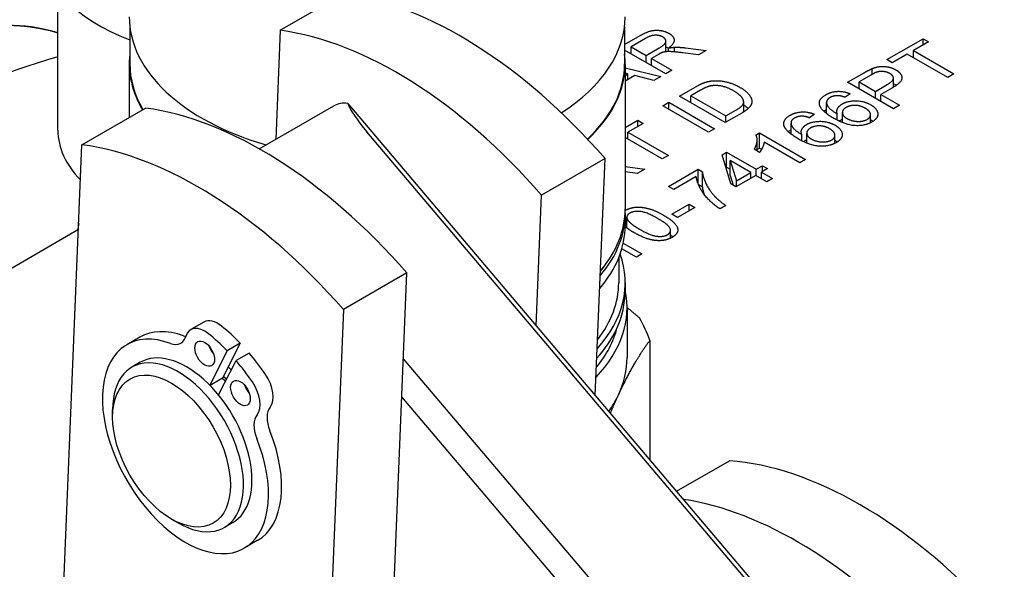
# Model space of a CAD drawing. Units: millimetres. Extents: x 194 to 2612, y 24 to 3405.
# Drawn here: x 638 to 691, y 2457 to 2487 of the extents above; entities that cross this region are included whole.
import ezdxf

# ---------------------------------------------------------------- set-up
doc = ezdxf.new("R2010")
doc.units = ezdxf.units.MM
doc.header["$LTSCALE"] = 12.5
doc.layers.add('Visible Edges(Hillmar_metric)', color=7, linetype='Continuous', lineweight=25)

msp = doc.modelspace()

# ---------------------------------------------------------------- linework, layer by layer
at = {"layer": 'Visible Edges(Hillmar_metric)'}
for p, q in [((640.091, 2481.189), (640.091, 2488.748)), ((652.106, 2486.593), (655.535, 2488.573)), ((643.978, 2486.8), (643.978, 2484.787)), ((652.106, 2486.593), (651.863, 2480.694)), ((670.718, 2486.8), (670.718, 2484.787)), ((670.718, 2485.819), (671.563, 2486.307)), ((671.85, 2486.157), (671.067, 2485.705)), ((684.888, 2485.006), (686.85, 2486.138)), ((686.85, 2485.801), (686.85, 2486.138)), ((686.85, 2486.138), (687.142, 2485.97)), ((672.94, 2484.244), (670.718, 2485.527)), ((671.067, 2485.705), (671.886, 2485.232)), ((671.067, 2485.326), (671.067, 2485.705)), ((671.886, 2485.232), (672.589, 2485.638)), ((672.949, 2485.433), (672.949, 2486.003)), ((673.097, 2485.442), (673.097, 2485.635)), ((673.416, 2485.424), (673.416, 2485.678)), ((674.017, 2485.644), (675.119, 2485.502)), ((675.119, 2485.502), (674.71, 2485.266)), ((687.142, 2485.97), (686.324, 2485.497)), ((686.324, 2485.497), (688.506, 2484.237)), ((686.324, 2485.118), (686.324, 2485.497)), ((671.886, 2484.853), (671.886, 2485.232)), ((672.548, 2485.288), (672.169, 2485.069)), ((672.169, 2485.069), (673.268, 2484.434)), ((672.169, 2484.69), (672.169, 2485.069)), ((674.71, 2485.266), (673.866, 2485.374)), ((685.18, 2484.837), (684.888, 2485.006)), ((685.995, 2485.307), (685.18, 2484.837)), ((688.178, 2484.047), (685.995, 2485.307)), ((643.948, 2484.787), (643.948, 2481.883)), ((670.748, 2484.787), (670.748, 2476.948)), ((670.748, 2484.558), (672.674, 2484.091)), ((673.268, 2484.434), (672.94, 2484.244)), ((684.101, 2484.213), (684.101, 2484.523)), ((670.897, 2484.237), (670.748, 2484.276)), ((670.748, 2484.151), (670.897, 2484.237)), ((671.265, 2484.142), (670.748, 2483.844)), ((670.897, 2483.93), (670.897, 2484.237)), ((672.301, 2483.875), (671.265, 2484.142)), ((672.674, 2484.091), (672.301, 2483.875)), ((682.766, 2483.781), (683.7, 2484.32)), ((684.02, 2484.167), (683.387, 2483.801)), ((685.246, 2483.516), (685.246, 2484.007)), ((688.506, 2484.237), (688.178, 2484.047)), ((673.682, 2483.033), (674.535, 2483.525)), ((685.241, 2482.352), (682.766, 2483.781)), ((683.387, 2483.422), (683.387, 2483.801)), ((683.387, 2483.801), (684.271, 2483.29)), ((684.271, 2483.29), (684.911, 2483.66)), ((685.199, 2483.489), (684.564, 2483.122)), ((676.157, 2481.604), (673.682, 2483.033)), ((674.823, 2483.354), (674.302, 2483.054)), ((674.302, 2482.675), (674.302, 2483.054)), ((674.302, 2483.054), (676.193, 2481.963)), ((682.907, 2483.161), (682.63, 2482.972)), ((684.271, 2482.911), (684.271, 2483.29)), ((684.564, 2483.122), (685.569, 2482.541)), ((684.564, 2482.743), (684.564, 2483.122)), ((641.393, 2480.408), (644.822, 2482.388)), ((650.973, 2480.181), (655.009, 2482.511)), ((655.762, 2482.637), (692.697, 2439.05)), ((672.778, 2482.511), (673.107, 2482.701)), ((675.253, 2481.083), (672.778, 2482.511)), ((673.107, 2482.701), (675.581, 2481.272)), ((673.107, 2482.322), (673.107, 2482.701)), ((677.153, 2482.182), (677.153, 2482.714)), ((681.634, 2482.089), (681.634, 2482.69)), ((685.569, 2482.541), (685.241, 2482.352)), ((677.051, 2482.12), (676.157, 2481.604)), ((676.193, 2481.963), (676.721, 2482.268)), ((676.193, 2481.625), (676.193, 2481.963)), ((680.985, 2482.051), (680.708, 2481.863)), ((682.209, 2481.731), (682.209, 2482.074)), ((682.486, 2481.604), (682.486, 2482.142)), ((684.006, 2481.594), (684.006, 2482.029)), ((670.748, 2481.339), (671.426, 2481.731)), ((671.718, 2481.562), (670.9, 2481.089)), ((671.426, 2481.393), (671.426, 2481.731)), ((671.426, 2481.731), (671.718, 2481.562)), ((675.581, 2481.272), (675.253, 2481.083)), ((679.711, 2480.979), (679.711, 2481.58)), ((692.514, 2438.944), (656.784, 2481.109)), ((672.754, 2479.64), (670.748, 2480.798)), ((670.9, 2481.089), (673.082, 2479.829)), ((670.9, 2480.71), (670.9, 2481.089)), ((677.814, 2480.933), (678.01, 2481.046)), ((678.01, 2481.046), (680.495, 2479.612)), ((678.01, 2480.229), (678.01, 2481.046)), ((680.287, 2480.622), (680.287, 2480.964)), ((680.564, 2480.495), (680.564, 2481.032)), ((682.084, 2480.484), (682.084, 2480.919)), ((640.24, 2452.435), (641.393, 2480.408)), ((677.879, 2480.069), (677.879, 2480.665)), ((677.879, 2480.154), (678.01, 2480.229)), ((678.01, 2480.229), (678.125, 2480.163)), ((680.191, 2479.436), (678.256, 2480.554)), ((669.662, 2479.659), (666.233, 2477.679)), ((669.135, 2466.855), (669.662, 2479.659)), ((673.082, 2479.829), (672.754, 2479.64)), ((675.983, 2479.864), (676.232, 2480.008)), ((676.458, 2478.287), (675.983, 2479.864)), ((676.232, 2480.008), (677.835, 2479.082)), ((676.232, 2479.192), (676.232, 2480.008)), ((678.014, 2479.992), (677.72, 2480.162)), ((670.748, 2479.232), (671.811, 2479.095)), ((676.192, 2479.169), (676.232, 2479.192)), ((676.232, 2479.192), (676.415, 2479.086)), ((677.531, 2478.907), (676.415, 2479.552)), ((676.415, 2478.735), (676.415, 2479.552)), ((676.415, 2479.552), (676.756, 2478.459)), ((677.835, 2479.082), (678.169, 2479.275)), ((678.448, 2479.114), (678.114, 2478.921)), ((678.169, 2478.953), (678.169, 2479.275)), ((678.169, 2479.275), (678.448, 2479.114)), ((680.495, 2479.612), (680.191, 2479.436)), ((671.401, 2478.859), (670.748, 2478.942)), ((671.811, 2479.095), (671.401, 2478.859)), ((673.085, 2478.154), (674.687, 2479.079)), ((674.589, 2478.685), (673.378, 2477.986)), ((674.687, 2478.305), (674.687, 2479.079)), ((674.687, 2479.079), (674.923, 2478.943)), ((674.923, 2478.126), (674.923, 2478.943)), ((676.415, 2478.735), (676.576, 2478.219)), ((677.811, 2478.746), (676.737, 2478.126)), ((676.756, 2478.459), (677.531, 2478.907)), ((677.531, 2478.585), (677.531, 2478.907)), ((678.403, 2478.404), (677.811, 2478.746)), ((677.835, 2478.732), (677.835, 2479.082)), ((678.114, 2478.921), (678.707, 2478.579)), ((678.114, 2478.57), (678.114, 2478.921)), ((678.707, 2478.579), (678.403, 2478.404)), ((673.378, 2477.986), (673.085, 2478.154)), ((674.709, 2478.25), (674.923, 2478.126)), ((676.737, 2478.126), (676.458, 2478.287)), ((676.756, 2478.137), (676.756, 2478.459)), ((665.942, 2470.623), (666.233, 2477.679)), ((673.272, 2476.653), (674.208, 2477.193)), ((674.513, 2477.016), (673.578, 2476.476)), ((674.208, 2477.193), (674.513, 2477.016)), ((674.208, 2476.84), (674.208, 2477.193)), ((676.186, 2477.124), (675.873, 2476.943)), ((670.748, 2476.703), (670.748, 2476.05)), ((670.837, 2475.907), (670.837, 2476.484)), ((673.578, 2476.476), (673.272, 2476.653)), ((634.591, 2472.022), (641.205, 2475.84)), ((673.196, 2475.354), (673.196, 2475.778)), ((670.645, 2475.092), (671.655, 2474.508)), ((671.352, 2474.333), (670.568, 2474.785)), ((671.655, 2474.508), (671.352, 2474.333)), ((669.423, 2473.586), (669.581, 2473.79)), ((670.398, 2474.294), (670.398, 2472.948)), ((658.949, 2473.474), (655.52, 2471.494)), ((657.912, 2448.288), (658.949, 2473.474)), ((670.748, 2472.948), (670.748, 2472.503)), ((655.52, 2471.494), (654.367, 2443.52)), ((670.848, 2471.6), (670.848, 2468.906)), ((647.982, 2470.819), (647.275, 2470.411)), ((644.517, 2470.005), (643.81, 2469.597)), ((649.943, 2469.68), (648.979, 2467.782)), ((649.943, 2469.68), (649.236, 2469.272)), ((672.08, 2469.828), (672.08, 2463.379)), ((649.236, 2469.272), (648.293, 2467.415)), ((650.426, 2469.148), (649.719, 2468.74)), ((644.545, 2468.646), (644.086, 2468.38)), ((648.774, 2466.879), (649.719, 2468.74)), ((658.758, 2468.837), (669.349, 2456.339)), ((648.979, 2467.782), (648.311, 2467.397)), ((666.98, 2456.971), (658.673, 2466.774)), ((643.05, 2465.683), (643.05, 2466.091)), ((673.526, 2461.673), (676.383, 2463.323)), ((646.232, 2460.172), (646.586, 2459.968)), ((649.545, 2459.985), (649.086, 2459.72)), ((650.867, 2459.007), (650.16, 2458.598))]:
    msp.add_line(p, q, dxfattribs=at)
for centre, major_axis, ratio, start_param, end_param in [((649.555, 2491.076), (-10.287, 0), 0.57735, 0, 0.997812), ((661.847, 2465.862), (12.5, -21.651), 0.57735, 1.898242, 2.721275), ((657.348, 2487.318), (-13.4, 0), 0.57735, 0, 1.106812), ((657.348, 2487.318), (13.4, 0), 0.57735, 5.548944, 6.283185), ((637.486, 2483.967), (-5, 0), 0.57735, 4.474884, 5.522082), ((637.486, 2483.967), (-5, 0), 0.57735, 4.16442, 4.474884), ((658.417, 2463.882), (-12.5, 21.651), 0.57735, 5.039834, 5.862868), ((653.506, 2469.656), (30.029, 0), 0.57735, 2.033928, 2.70675), ((657.348, 2484.787), (-13.4, 0), 0.57735, 6.216258, 6.611086), ((657.348, 2484.787), (13.4, 0), 0.57735, 5.726169, 6.350113), ((657.348, 2484.787), (-13.37, 0), 0.57735, 0, 0.326796), ((657.348, 2484.787), (13.37, 0), 0.57735, 5.727445, 6.283185), ((651.134, 2459.677), (12.5, -21.651), 0.57735, 1.898242, 2.721275), ((656.509, 2479.913), (-1.5, 2.598), 0.57735, 5.857758, 6.283185), ((657.923, 2480.729), (-2.158, 2.214), 0.189821, 0.377178, 1.218247), ((649.555, 2481.189), (-9.464, 0), 0.57735, 0, 0.514101), ((647.704, 2457.697), (-12.5, 21.651), 0.57735, 5.039834, 5.862868), ((657.348, 2476.703), (13.4, 0), 0.57735, 5.830936, 6.299017), ((657.348, 2476.948), (13.4, 0), 0.57735, 5.832752, 6.283185), ((649.555, 2475.407), (-8.435, 0), 0.57735, 6.130934, 6.200755), ((657.348, 2476.05), (13.4, 0), 0.57735, 5.826129, 6.283185), ((657.348, 2472.948), (13.4, 0), 0.57735, 5.803943, 6.485077), ((657.348, 2476.703), (13.227, 0), 0.57735, 5.860571, 5.862651), ((657.348, 2472.948), (13.05, 0), 0.57735, 5.862195, 6.283185), ((657.348, 2471.6), (13.5, 0), 0.57735, 5.780056, 6.404977), ((648.025, 2469.112), (-0.75, 1.299), 0.57735, 5.301547, 6.782835), ((648.732, 2469.52), (-0.75, 1.299), 0.57735, 5.301547, 6.283185), ((647.823, 2464.765), (4.047, -7.01), 0.57735, 1.976814, 2.159954), ((657.348, 2468.199), (15, 0), 0.57735, 0.189227, 0.334371), ((646.985, 2464.098), (3.175, -5.499), 0.57735, 2.536376, 7.607742), ((647.692, 2464.506), (-3.175, 5.499), 0.57735, 5.677969, 6.283185), ((646.697, 2471.386), (0.75, -1.299), 0.57735, 5.677969, 5.792303), ((647.116, 2464.356), (4.047, -7.01), 0.57735, 1.976814, 2.159954), ((657.348, 2471.6), (13.1, 0), 0.57735, 5.842603, 6.140185), ((645.99, 2470.978), (0.75, -1.299), 0.57735, 5.677969, 6.782835), ((648.732, 2469.52), (0.375, -0.65), 0.57735, 4.372552, 5.052226), ((647.045, 2464.316), (2.5, -4.33), 0.57735, 0, 3.141593), ((647.823, 2464.765), (4.047, -7.01), 0.57735, 1.700979, 1.884119), ((646.586, 2464.05), (2.5, -4.33), 0.57735, 5.497787, 10.210176), ((647.116, 2464.356), (4.047, -7.01), 0.57735, 1.700979, 1.884119), ((657.348, 2468.906), (13.5, 0), 0.57735, 6.021386, 6.283185), ((648, 2464.867), (-2.775, 4.806), 0.57735, 5.116613, 5.16217), ((650.664, 2467.393), (0.75, -1.299), 0.57735, 0.21969, 1.700979), ((647.823, 2464.765), (-2.4, 4.157), 0.57735, 5.097636, 5.150264), ((647.823, 2464.765), (2.5, -4.33), 0.57735, 1.95502, 2.005537), ((650.664, 2467.393), (0.375, -0.65), 0.57735, 4.372552, 5.052226), ((649.957, 2466.985), (0.75, -1.299), 0.57735, 0.21969, 1.700979), ((648, 2464.867), (-2.775, 4.806), 0.57735, 4.839729, 4.898388), ((657.348, 2468.906), (13.5, 0), 0.57735, 5.899759, 6.021386), ((651.748, 2464.638), (-0.75, 1.299), 0.57735, 0.21969, 1.324556), ((652.455, 2465.047), (-0.75, 1.299), 0.57735, 0.21969, 1.324556), ((647.692, 2464.506), (3.175, -5.499), 0.57735, 0, 1.324556), ((683.455, 2440.532), (-12.5, 21.651), 0.57735, 5.08627, 5.909304), ((680.025, 2438.552), (-12.5, 21.651), 0.57735, 5.08627, 5.851875)]:
    msp.add_ellipse(centre, major_axis=major_axis, ratio=ratio, start_param=start_param, end_param=end_param, dxfattribs=at)
for centre, major_axis in [((648.025, 2469.112), (0.375, -0.65)), ((646.232, 2463.846), (2.25, -3.897)), ((649.957, 2466.985), (0.375, -0.65))]:
    msp.add_ellipse(centre, major_axis=major_axis, ratio=0.57735, dxfattribs=at)
for points, weights in [([(635.857, 2486.8), (637.361, 2486.954), (638.663, 2486.772)], [1, 1.0379548493, 1]), ([(638.663, 2486.772), (639.362, 2486.675), (640.091, 2486.473)], [1, 1.02003417131, 1.01891858034]), ([(671.517, 2471.041), (671.178, 2471.335), (670.848, 2471.61)], [1, 1.00372975342, 1.00644418744]), ([(670.388, 2466.889), (671.19, 2468.616), (672.08, 2469.828)], [1, 1.02740233383, 1]), ([(669.95, 2465.894), (670.17, 2466.418), (670.388, 2466.889)], [1.01073015133, 1.00732101171, 1])]:
    msp.add_rational_spline(points, weights, degree=2, dxfattribs=at)
for points, degree in [([(671.563, 2486.307), (671.893, 2486.498), (672.372, 2486.62), (672.916, 2486.543), (673.119, 2486.426)], 2), ([(672.782, 2486.231), (672.606, 2486.332), (672.125, 2486.316), (671.85, 2486.157)], 2), ([(672.589, 2485.638), (672.814, 2485.768), (672.974, 2485.967), (672.901, 2486.162), (672.782, 2486.231)], 2), ([(673.119, 2486.426), (673.383, 2486.273), (673.402, 2485.868), (673.097, 2485.635)], 2), ([(672.949, 2485.689), (673.001, 2485.67), (673.051, 2485.647), (673.097, 2485.622)], 3), ([(673.097, 2485.635), (673.287, 2485.673), (673.416, 2485.678)], 2), ([(673.416, 2485.678), (673.691, 2485.684), (674.017, 2485.644)], 2), ([(672.742, 2485.387), (672.674, 2485.361), (672.548, 2485.288)], 2), ([(673.866, 2485.374), (673.5, 2485.42), (673.08, 2485.449), (672.836, 2485.42), (672.742, 2485.387)], 2), ([(683.7, 2484.32), (683.947, 2484.462), (684.101, 2484.523)], 2), ([(684.101, 2484.523), (684.315, 2484.612), (684.73, 2484.655), (685.188, 2484.565), (685.373, 2484.458)], 2), ([(685.373, 2484.458), (685.688, 2484.276), (685.724, 2483.791), (685.199, 2483.489)], 2), ([(684.349, 2484.331), (684.243, 2484.296), (684.02, 2484.167)], 2), ([(685.045, 2484.258), (684.89, 2484.347), (684.511, 2484.385), (684.349, 2484.331)], 2), ([(684.911, 2483.66), (685.229, 2483.844), (685.26, 2484.133), (685.045, 2484.258)], 2), ([(674.535, 2483.525), (674.823, 2483.692), (675.012, 2483.76)], 2), ([(675.297, 2483.569), (675.114, 2483.522), (674.823, 2483.354)], 2), ([(675.012, 2483.76), (675.274, 2483.854), (675.551, 2483.866)], 2), ([(676.609, 2483.316), (676.221, 2483.541), (675.549, 2483.634), (675.297, 2483.569)], 2), ([(675.551, 2483.866), (675.912, 2483.885), (676.621, 2483.7), (676.953, 2483.508)], 2), ([(676.953, 2483.508), (677.234, 2483.346), (677.538, 2483.018), (677.617, 2482.735), (677.536, 2482.498), (677.275, 2482.25), (677.051, 2482.12)], 2), ([(685.246, 2483.705), (685.29, 2483.686), (685.333, 2483.665), (685.373, 2483.641)], 3), ([(685.373, 2483.641), (685.384, 2483.635), (685.396, 2483.628), (685.407, 2483.621)], 3), ([(677.153, 2482.717), (677.153, 2482.852), (676.891, 2483.154), (676.609, 2483.316)], 2), ([(681.247, 2482.588), (681.195, 2482.884), (681.587, 2483.111)], 2), ([(681.587, 2483.111), (681.879, 2483.28), (682.581, 2483.306), (682.907, 2483.161)], 2), ([(681.817, 2482.956), (681.672, 2482.872), (681.644, 2482.762)], 2), ([(682.253, 2483.057), (681.998, 2483.061), (681.817, 2482.956)], 2), ([(682.63, 2482.972), (682.409, 2483.052), (682.253, 2483.057)], 2), ([(676.721, 2482.268), (676.966, 2482.409), (677.155, 2482.623), (677.153, 2482.717)], 2), ([(682.025, 2481.832), (681.308, 2482.246), (681.247, 2482.588)], 2), ([(681.587, 2482.294), (681.602, 2482.303), (681.618, 2482.312), (681.634, 2482.32)], 3), ([(681.644, 2482.762), (681.604, 2482.62), (681.842, 2482.291), (682.209, 2482.074)], 2), ([(682.209, 2482.074), (682.151, 2482.234), (682.308, 2482.512), (682.481, 2482.612)], 2), ([(682.481, 2482.612), (682.785, 2482.787), (683.66, 2482.776), (684.015, 2482.572)], 2), ([(682.687, 2482.421), (682.481, 2482.303), (682.491, 2481.966), (682.73, 2481.828)], 2), ([(683.72, 2482.38), (683.464, 2482.528), (682.896, 2482.542), (682.687, 2482.421)], 2), ([(683.828, 2481.776), (684.022, 2481.888), (683.986, 2482.226), (683.72, 2482.38)], 2), ([(684.015, 2482.572), (684.247, 2482.438), (684.445, 2482.09), (684.307, 2481.765), (684.084, 2481.636)], 2), ([(679.325, 2481.478), (679.272, 2481.774), (679.665, 2482.001)], 2), ([(679.665, 2482.001), (679.957, 2482.17), (680.659, 2482.196), (680.985, 2482.051)], 2), ([(679.895, 2481.846), (679.75, 2481.763), (679.721, 2481.653)], 2), ([(680.331, 2481.948), (680.076, 2481.951), (679.895, 2481.846)], 2), ([(680.708, 2481.863), (680.487, 2481.942), (680.331, 2481.948)], 2), ([(681.477, 2482.223), (681.511, 2482.248), (681.548, 2482.272), (681.587, 2482.294)], 3), ([(684.084, 2481.636), (683.703, 2481.416), (682.666, 2481.462), (682.025, 2481.832)], 2), ([(682.322, 2481.676), (682.365, 2481.72), (682.419, 2481.759), (682.481, 2481.795)], 3), ([(682.481, 2481.795), (682.483, 2481.796), (682.484, 2481.797), (682.486, 2481.798)], 3), ([(682.73, 2481.828), (682.887, 2481.737), (683.307, 2481.649), (683.696, 2481.699), (683.828, 2481.776)], 2), ([(680.102, 2480.722), (679.386, 2481.136), (679.325, 2481.478)], 2), ([(679.721, 2481.653), (679.682, 2481.51), (679.919, 2481.181), (680.287, 2480.964)], 2), ([(680.287, 2480.964), (680.229, 2481.124), (680.385, 2481.402), (680.559, 2481.502)], 2), ([(680.559, 2481.502), (680.863, 2481.678), (681.738, 2481.667), (682.092, 2481.462)], 2), ([(680.765, 2481.312), (680.559, 2481.193), (680.568, 2480.856), (680.808, 2480.718)], 2), ([(681.798, 2481.27), (681.542, 2481.418), (680.974, 2481.433), (680.765, 2481.312)], 2), ([(681.906, 2480.666), (682.1, 2480.778), (682.064, 2481.117), (681.798, 2481.27)], 2), ([(682.092, 2481.462), (682.325, 2481.328), (682.523, 2480.981), (682.385, 2480.655), (682.162, 2480.526)], 2), ([(684.006, 2481.76), (684.009, 2481.759), (684.012, 2481.757), (684.015, 2481.755)], 3), ([(684.015, 2481.755), (684.06, 2481.729), (684.103, 2481.701), (684.142, 2481.671)], 3), ([(677.72, 2480.162), (677.856, 2480.377), (677.895, 2480.794), (677.814, 2480.933)], 2), ([(679.555, 2481.113), (679.589, 2481.138), (679.626, 2481.162), (679.665, 2481.185)], 3), ([(679.665, 2481.185), (679.68, 2481.193), (679.696, 2481.202), (679.711, 2481.21)], 3), ([(682.162, 2480.526), (681.781, 2480.306), (680.744, 2480.352), (680.102, 2480.722)], 2), ([(680.808, 2480.718), (680.964, 2480.628), (681.385, 2480.539), (681.774, 2480.59), (681.906, 2480.666)], 2), ([(678.256, 2480.554), (678.25, 2480.431), (678.103, 2480.104), (678.014, 2479.992)], 2), ([(680.399, 2480.566), (680.443, 2480.61), (680.496, 2480.65), (680.559, 2480.686)], 3), ([(680.559, 2480.686), (680.56, 2480.687), (680.562, 2480.687), (680.564, 2480.688)], 3), ([(682.084, 2480.65), (682.087, 2480.649), (682.09, 2480.647), (682.092, 2480.645)], 3), ([(682.092, 2480.645), (682.138, 2480.619), (682.181, 2480.591), (682.219, 2480.562)], 3), ([(675.873, 2476.943), (675.587, 2477.115), (674.979, 2477.719), (674.621, 2478.398), (674.589, 2478.685)], 2), ([(674.923, 2478.943), (674.94, 2478.661), (675.309, 2477.912), (675.622, 2477.585)], 2), ([(674.923, 2478.126), (674.931, 2477.986), (674.97, 2477.845), (675.015, 2477.722)], 3), ([(675.622, 2477.585), (675.841, 2477.352), (676.186, 2477.124)], 2), ([(670.758, 2476.858), (670.956, 2476.973), (671.418, 2477.054), (671.914, 2476.992), (672.459, 2476.806), (672.827, 2476.594)], 2), ([(670.747, 2476.852), (670.752, 2476.855), (670.758, 2476.858)], 2), ([(671.005, 2476.711), (670.795, 2476.59), (670.848, 2476.416)], 2), ([(672.514, 2476.413), (671.903, 2476.766), (671.216, 2476.833), (671.005, 2476.711)], 2), ([(672.827, 2476.594), (673.263, 2476.342), (673.619, 2475.929), (673.553, 2475.556), (673.283, 2475.4)], 2), ([(670.748, 2476.036), (670.751, 2476.038), (670.754, 2476.04), (670.758, 2476.042)], 3), ([(671.214, 2475.663), (670.924, 2475.83), (670.748, 2475.978)], 2), ([(670.758, 2476.042), (670.783, 2476.057), (670.81, 2476.071), (670.837, 2476.084)], 3), ([(670.848, 2476.416), (670.918, 2476.195), (671.527, 2475.843)], 2), ([(673.034, 2475.544), (673.242, 2475.664), (673.123, 2476.061), (672.514, 2476.413)], 2), ([(672.467, 2475.223), (671.91, 2475.261), (671.214, 2475.663)], 2), ([(671.527, 2475.843), (672.138, 2475.491), (672.825, 2475.423), (673.034, 2475.544)], 2), ([(673.283, 2475.4), (672.925, 2475.193), (672.467, 2475.223)], 2)]:
    msp.add_open_spline(points, degree=degree, dxfattribs=at)
for points, knots in [([(677.153, 2482.564), (677.211, 2482.523), (677.266, 2482.48), (677.343, 2482.409), (677.368, 2482.384), (677.391, 2482.36)], [-0.22643298, -0.22643298, -0.22643298, -0.22643298, -0.21318357, -0.21318357, -0.20569821, -0.20569821, -0.20569821, -0.20569821]), ([(673.196, 2475.539), (673.223, 2475.519), (673.249, 2475.498), (673.292, 2475.463), (673.312, 2475.447), (673.331, 2475.429)], [-0.14897599, -0.14897599, -0.14897599, -0.14897599, -0.13716283, -0.13716283, -0.12843786, -0.12843786, -0.12843786, -0.12843786]), ([(669.217, 2468.863), (669.673, 2469.371), (670.034, 2469.91), (670.593, 2471.128), (670.748, 2471.815), (670.748, 2472.503)], [6.5905463, 6.5905463, 6.5905463, 6.5905463, 6.8096458, 6.8096458, 7.0685835, 7.0685835, 7.0685835, 7.0685835])]:
    msp.add_open_spline(points, degree=3, knots=knots, dxfattribs=at)

doc.saveas('drawing.dxf')
